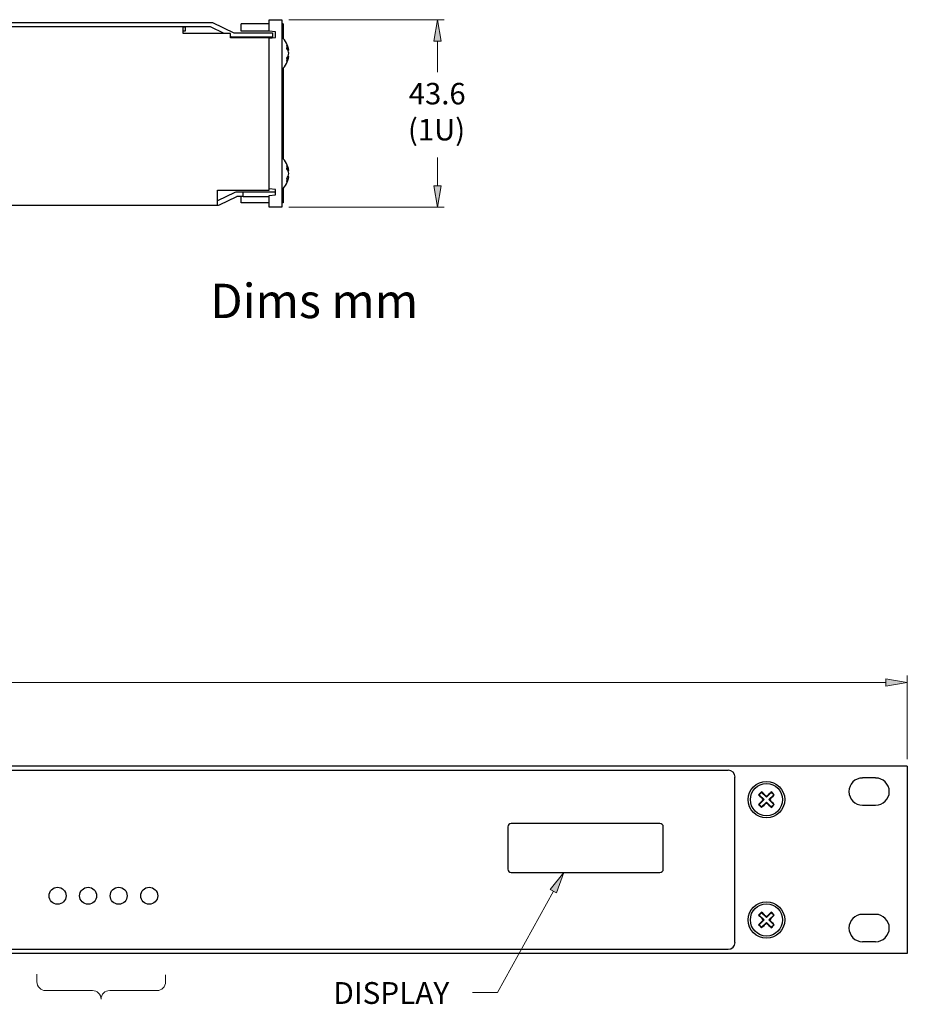
# Model space of a CAD drawing. Units: inches. Extents: x 51 to 577, y -84 to 875.
# Drawn here: x 350 to 556, y 114 to 343 of the extents above; entities that cross this region are included whole.
import ezdxf

# ---------------------------------------------------------------- set-up
doc = ezdxf.new("R2010")
doc.units = ezdxf.units.IN
doc.header["$LTSCALE"] = 12
doc.header["$MEASUREMENT"] = 0
doc.layers.get('0').update_dxf_attribs({"lineweight": 0})
doc.layers.add('DIM', color=7, linetype='Continuous', lineweight=0)
doc.styles.add('ARIAL', font='arial.ttf')
doc.styles.get("Standard").update_dxf_attribs({"font": 'ROMANS.SHX'})

msp = doc.modelspace()

# ---------------------------------------------------------------- hatches: boundary and pattern name
at = {"layer": 'DIM', "linetype": 'Continuous', "lineweight": 0}
for points in [[(445.98, 337.89), (447.64, 337.89), (446.81, 342.89)], [(445.98, 304.24), (447.64, 304.24), (446.81, 299.24)], [(551.22, 189.43), (551.22, 187.77), (556.22, 188.6)], [(473.09, 140.39), (476.24, 144.37), (474.55, 139.59)]]:
    msp.add_hatch(color=256, dxfattribs=at).paths.add_polyline_path(points)

# ---------------------------------------------------------------- linework, layer by layer
at = {"color": 7, "linetype": 'Continuous', "lineweight": 25}
for p, q in [((189.4, 342.2), (394.4, 342.2)), ((394.4, 342.2), (399.4, 339.83)), ((401.1, 340.19), (401.1, 341.89)), ((407.6, 341.89), (401.1, 341.89)), ((407.6, 342.89), (410.6, 342.89)), ((407.6, 340.19), (407.6, 342.89)), ((410.6, 342.89), (410.6, 299.24)), ((410.86, 341.89), (410.6, 341.89)), ((410.86, 341.89), (410.86, 340.3)), ((387.6, 341.2), (189.1, 341.2)), ((387.6, 340.1), (387.6, 341.2)), ((387.6, 341.2), (388.1, 341.2)), ((393.99, 341.2), (387.6, 341.2)), ((388.1, 340.2), (387.6, 340.2)), ((387.6, 339.7), (387.6, 340.1)), ((398.6, 339.7), (387.6, 339.7)), ((388.1, 341.2), (388.1, 340.2)), ((397.15, 339.7), (393.99, 341.2)), ((398.6, 338.7), (398.6, 339.7)), ((399.4, 339.83), (408.4, 339.83)), ((407.6, 340.19), (401.1, 340.19)), ((409.1, 340.04), (407.6, 340.19)), ((408.4, 339.83), (408.4, 338.83)), ((409.1, 338.74), (409.1, 340.04)), ((410.86, 340.3), (410.86, 338.52)), ((398.99, 338.83), (398.6, 339.01)), ((406.5, 338.7), (398.6, 338.7)), ((408.4, 338.83), (398.99, 338.83)), ((407.6, 338.7), (406.5, 338.7)), ((407.6, 338.59), (409.1, 338.74)), ((407.6, 303.54), (407.6, 338.59)), ((412.19, 335.78), (411.99, 335.77)), ((412.19, 334.34), (411.99, 334.36)), ((410.86, 331.6), (410.86, 310.52)), ((412.19, 307.78), (411.99, 307.77)), ((412.19, 306.34), (411.99, 306.36)), ((395.6, 303.2), (406.5, 303.2)), ((395.6, 300.8), (395.6, 303.2)), ((399.65, 302.64), (395.62, 300.71)), ((401.6, 302.74), (400.12, 302.74)), ((401.6, 301.74), (401.6, 302.74)), ((409.1, 302.74), (401.6, 302.74)), ((406.5, 303.2), (407.6, 303.2)), ((407.6, 303.2), (407.6, 303.54)), ((409.1, 303.39), (407.6, 303.54)), ((409.1, 302.09), (409.1, 303.39)), ((410.86, 303.6), (410.86, 301.82)), ((395.6, 299.7), (395.6, 300.8)), ((396.05, 299.81), (400.08, 301.73)), ((401.6, 301.74), (400.12, 301.74)), ((401.1, 300.24), (401.1, 301.74)), ((401.6, 301.74), (407.6, 301.74)), ((407.6, 301.94), (409.1, 302.09)), ((407.6, 299.24), (407.6, 301.94)), ((410.86, 301.82), (410.86, 300.23)), ((189.1, 299.7), (395.6, 299.7)), ((407.6, 300.24), (401.1, 300.24)), ((410.6, 299.24), (407.6, 299.24)), ((410.86, 300.23), (410.6, 300.23)), ((556.22, 169.14), (73.62, 169.14)), ((514.51, 168.14), (115.33, 168.14)), ((556.22, 169.14), (556.22, 125.49)), ((516.09, 128.08), (516.09, 166.56)), ((548.85, 166.37), (545.81, 166.37)), ((522.29, 163.01), (521.72, 162.45)), ((522.29, 163.14), (522.29, 163.01)), ((523.42, 161.88), (522.29, 163.01)), ((524.55, 163.01), (523.42, 161.88)), ((524.55, 163.14), (524.55, 163.01)), ((525.12, 162.45), (524.55, 163.01)), ((521.6, 162.45), (521.72, 162.45)), ((521.72, 162.45), (522.85, 161.32)), ((522.85, 161.32), (521.72, 160.19)), ((522.29, 159.62), (523.42, 160.75)), ((522.7, 161.32), (522.85, 161.32)), ((523.42, 162.04), (523.42, 161.88)), ((523.42, 160.6), (523.42, 160.75)), ((523.42, 160.75), (524.55, 159.62)), ((523.99, 161.32), (525.12, 162.45)), ((525.12, 160.19), (523.99, 161.32)), ((524.14, 161.32), (523.99, 161.32)), ((525.24, 162.45), (525.12, 162.45)), ((521.6, 160.19), (521.72, 160.19)), ((521.72, 160.19), (522.29, 159.62)), ((522.29, 159.5), (522.29, 159.62)), ((524.55, 159.62), (525.12, 160.19)), ((524.55, 159.5), (524.55, 159.62)), ((525.24, 160.19), (525.12, 160.19)), ((545.81, 160.02), (548.85, 160.02)), ((463.18, 154.97), (463.18, 145.17)), ((498.6, 155.77), (463.98, 155.77)), ((499.4, 145.17), (499.4, 154.97)), ((463.98, 144.37), (498.6, 144.37)), ((521.6, 134.45), (521.72, 134.45)), ((522.29, 135.01), (521.72, 134.45)), ((521.72, 134.45), (522.85, 133.32)), ((522.85, 133.32), (521.72, 132.19)), ((522.29, 135.14), (522.29, 135.01)), ((523.42, 133.88), (522.29, 135.01)), ((522.7, 133.32), (522.85, 133.32)), ((524.55, 135.01), (523.42, 133.88)), ((523.42, 134.04), (523.42, 133.88)), ((523.99, 133.32), (525.12, 134.45)), ((525.12, 132.19), (523.99, 133.32)), ((524.14, 133.32), (523.99, 133.32)), ((524.55, 135.14), (524.55, 135.01)), ((525.12, 134.45), (524.55, 135.01)), ((525.24, 134.45), (525.12, 134.45)), ((548.85, 134.62), (545.81, 134.62)), ((521.6, 132.19), (521.72, 132.19)), ((521.72, 132.19), (522.29, 131.62)), ((522.29, 131.62), (523.42, 132.75)), ((522.29, 131.5), (522.29, 131.62)), ((523.42, 132.6), (523.42, 132.75)), ((523.42, 132.75), (524.55, 131.62)), ((524.55, 131.62), (525.12, 132.19)), ((524.55, 131.5), (524.55, 131.62)), ((525.24, 132.19), (525.12, 132.19)), ((115.33, 126.49), (514.51, 126.49)), ((545.81, 128.27), (548.85, 128.27)), ((556.22, 125.49), (73.62, 125.49))]:
    msp.add_line(p, q, dxfattribs=at)
for p, q in [((353.56, 118.89), (353.56, 120.66)), ((383.5, 118.89), (383.5, 120.53)), ((355.56, 116.89), (366.49, 116.89)), ((370.49, 116.89), (381.5, 116.89))]:
    msp.add_line(p, q)
for centre, radius in [((523.42, 161.32), 4.25), ((523.42, 161.32), 3.75), ((358.36, 138.95), 1.98), ((365.47, 138.95), 1.98), ((372.58, 138.95), 1.98), ((379.69, 138.95), 1.98), ((523.42, 133.32), 4.25), ((523.42, 133.32), 3.75)]:
    msp.add_circle(centre, radius, dxfattribs=at)
for centre, radius, start, end in [((407.25, 335.06), 5, 8.2867, 48.5904), ((409.54, 335.38), 2.68, 8.6454, 34.1079), ((409.45, 336.54), 2.33, 351.514, 8.486), ((409.34, 334.63), 2.88, 8.704, 32.9486), ((409.34, 335.5), 2.88, 327.0515, 351.2959), ((407.25, 335.06), 5, 311.4096, 351.7133), ((409.54, 334.74), 2.68, 325.8921, 351.3546), ((409.45, 333.59), 2.33, 351.514, 8.486), ((407.25, 307.06), 5, 8.2867, 48.5904), ((409.54, 307.38), 2.68, 8.6454, 34.1079), ((409.45, 308.54), 2.33, 351.514, 8.486), ((409.34, 306.63), 2.88, 8.704, 32.9486), ((407.25, 307.06), 5, 311.4096, 351.7133), ((409.34, 307.5), 2.88, 327.0514, 351.296), ((409.54, 306.74), 2.68, 325.8921, 351.3546), ((409.45, 305.59), 2.33, 351.514, 8.486), ((400.12, 301.64), 1.1, 90, 115.4913), ((395.58, 300.8), 0.1, 283.0733, 295.4913), ((400.12, 301.64), 0.1, 90, 115.4913), ((395.58, 300.8), 1.1, 271.1783, 295.4913), ((514.51, 166.56), 1.59, 0, 90), ((545.81, 163.19), 3.17, 90, 270), ((548.85, 163.19), 3.17, 270, 90), ((584.69, 100.05), 88.73, 134.6857, 135.3146), ((463.61, 101.63), 85.01, 45.288, 46.3513), ((583.02, 101.84), 84.71, 133.6476, 134.7146), ((462.15, 100.05), 88.73, 44.6854, 45.3143), ((583.06, 221.07), 84.93, 223.6485, 224.7128), ((583.04, 101.58), 84.91, 135.287, 136.3516), ((463.62, 221), 85, 313.6488, 314.7122), ((583.02, 220.79), 84.71, 225.2852, 226.3523), ((463.78, 221.07), 84.93, 315.2872, 316.3515), ((463.8, 101.58), 84.91, 43.6484, 44.713), ((584.74, 222.64), 88.81, 224.6857, 225.314), ((462.1, 222.64), 88.81, 314.686, 315.3143), ((463.98, 154.97), 0.8, 90, 180), ((498.6, 154.97), 0.8, 0, 90), ((463.98, 145.17), 0.8, 180, 270), ((498.6, 145.17), 0.8, 270, 0), ((584.73, 72.01), 88.79, 134.6859, 135.3144), ((583.05, 193.07), 84.92, 223.6485, 224.7128), ((583.05, 73.56), 84.93, 135.2872, 136.3515), ((463.62, 73.63), 85, 45.2878, 46.3513), ((583.02, 73.84), 84.71, 133.6477, 134.7148), ((463.79, 193.07), 84.92, 315.2872, 316.3515), ((463.79, 73.56), 84.93, 43.6485, 44.7128), ((462.11, 72.01), 88.79, 44.6856, 45.3141), ((545.81, 131.44), 3.18, 90, 270), ((548.85, 131.44), 3.18, 270, 90), ((584.74, 194.64), 88.81, 224.6856, 225.314), ((463.61, 193.01), 85.01, 313.6488, 314.7121), ((583.02, 192.8), 84.72, 225.2853, 226.3523), ((462.1, 194.64), 88.81, 314.686, 315.3144), ((514.51, 128.08), 1.59, 270, 0)]:
    msp.add_arc(centre, radius, start, end, dxfattribs=at)
for centre, start, end in [((355.56, 118.89), 180, 270), ((381.5, 118.89), 270, 0), ((366.49, 114.89), 0, 90), ((370.49, 114.89), 90, 180)]:
    msp.add_arc(centre, 2, start, end)
at = {"layer": 'DIM'}
for p, q in [((412.2, 342.89), (448.41, 342.89)), ((446.81, 337.89), (446.81, 330.68)), ((446.81, 304.24), (446.81, 310.77)), ((412.2, 299.24), (448.41, 299.24)), ((551.22, 188.6), (326.02, 188.6)), ((556.22, 170.74), (556.22, 190.2)), ((473.82, 139.99), (460.79, 116.4)), ((460.79, 116.4), (455, 116.4))]:
    msp.add_line(p, q, dxfattribs=at)
at = {"layer": 'DIM', "flags": 128}
for points in [[(445.98, 337.89), (447.64, 337.89), (446.81, 342.89), (446.81, 342.89)], [(445.98, 304.24), (447.64, 304.24), (446.81, 299.24), (446.81, 299.24)], [(551.22, 189.43), (551.22, 187.77), (556.22, 188.6), (556.22, 188.6)], [(473.09, 140.39), (476.24, 144.37), (474.55, 139.59), (474.55, 139.59)]]:
    msp.add_lwpolyline(points, close=True, dxfattribs=at)

# ---------------------------------------------------------------- texts
at = {"layer": 'DIM', "linetype": 'Continuous', "style": 'ARIAL'}
for s, height, p in [('43.6', 5, (440.13, 323.17)), ('(1U)', 5, (439.94, 314.78)), ('DISPLAY', 5.08, (422.58, 113.77))]:
    msp.add_text(s, height=height, dxfattribs=at).set_placement(p)
at = {"layer": 'DIM', "linetype": 'Continuous'}
msp.add_text('Dims mm', height=8, dxfattribs=at).set_placement((393.94, 273.42))

doc.saveas('drawing.dxf')
